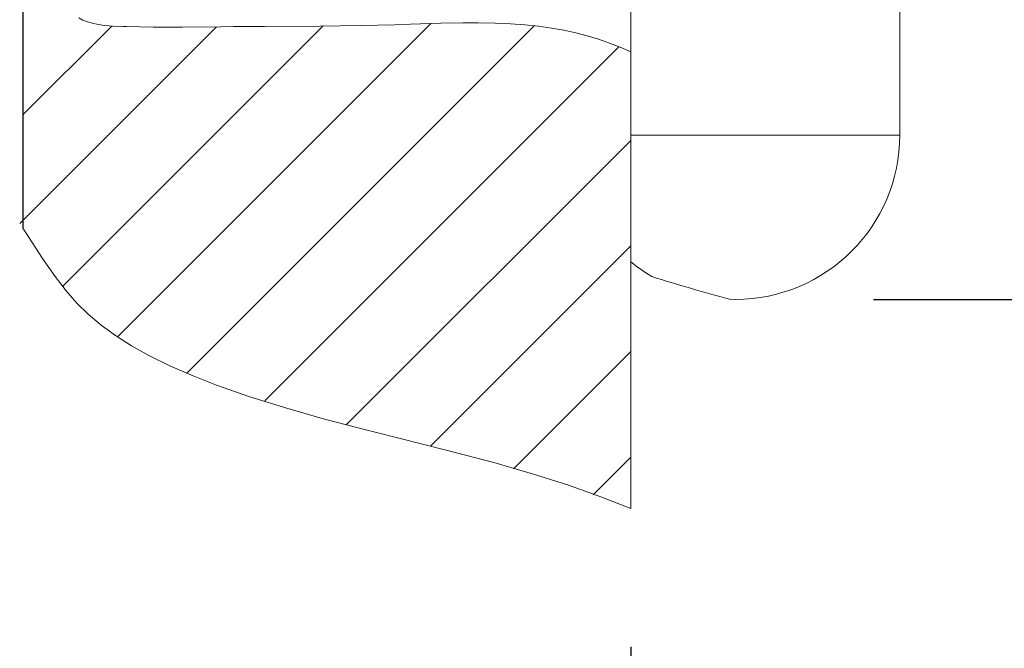
# Model space of a CAD drawing. Units: millimetres. Extents: x 26794 to 27214, y 4478 to 5072.
# Drawn here: x 27005 to 27071, y 4800 to 4842 of the extents above; entities that cross this region are included whole.
import ezdxf

# ---------------------------------------------------------------- set-up
doc = ezdxf.new("R2010")
doc.units = ezdxf.units.MM
doc.header["$LTSCALE"] = 10
doc.layers.add('_U+30EC_U+30A4_U+30E4_U+30FC 1', color=7, linetype='Continuous')
doc.layers.add('寸法', color=3, linetype='Continuous', lineweight=20)
doc.layers.add('細線', color=7, linetype='Continuous', lineweight=9)
doc.styles.add('japanese', font='romans.shx', dxfattribs={"bigfont": 'bigfont.shx'})
doc.dimstyles.new('KIHON', dxfattribs={"dimscale": 10, "dimtxt": 2.5, "dimasz": 2.5, "dimexe": 0, "dimexo": 2, "dimgap": 1, "dimtad": 1, "dimdec": 0, "dimdsep": 46, "dimtxsty": 'japanese', "dimblk": 'OPEN30', "dimcen": 2.5, "dimadec": 0, "dimazin": 0, "dimtfac": 1, "dimtdec": 0, "dimtmove": 0, "dimatfit": 0, "dimfxl": 1, "dimarcsym": 0})

# ---------------------------------------------------------------- blocks, each defined once
blk = doc.blocks.new('_Open30')
at = {"color": 0, "linetype": 'ByBlock', "lineweight": -2}
for p, q in [((-1, 0.268), (0, 0)), ((0, 0), (-1, -0.268)), ((0, 0), (-1, 0))]:
    blk.add_line(p, q, dxfattribs=at)
blk = doc.blocks.new('*D42')
at = {"layer": 'Defpoints', "color": 0}
for p in [(27128.575, 4879.755), (27045.575, 4807.742), (27128.575, 4774.42)]:
    blk.add_point(p, dxfattribs=at)
at = {"layer": '寸法', "color": 0, "lineweight": -2}
for p, q in [((27128.575, 4871.755), (27128.575, 4774.42)), ((27045.575, 4799.742), (27045.575, 4774.42)), ((27050.575, 4774.42), (27123.575, 4774.42))]:
    blk.add_line(p, q, dxfattribs=at)
at = {"layer": '寸法', "color": 0, "lineweight": -2, "xscale": 5, "yscale": 5, "zscale": 5, "rotation": 180}
blk.add_blockref('_Open30', (27045.575, 4774.42), dxfattribs=at)
at = {"layer": '寸法', "color": 0, "lineweight": -2, "xscale": 5, "yscale": 5, "zscale": 5}
blk.add_blockref('_Open30', (27128.575, 4774.42), dxfattribs=at)
at = {"layer": '寸法', "color": 0, "lineweight": 5, "insert": (27087.075, 4778.92), "char_height": 5, "attachment_point": 5, "style": 'japanese'}
blk.add_mtext('83', dxfattribs=at)
blk = doc.blocks.new('*D44')
at = {"layer": 'Defpoints', "color": 0}
for p in [(27122.825, 4888.006), (27053.825, 4823.006), (27165.759, 4823.006)]:
    blk.add_point(p, dxfattribs=at)
at = {"layer": '寸法', "color": 0, "lineweight": -2}
for p, q in [((27130.825, 4888.006), (27165.759, 4888.006)), ((27165.759, 4883.006), (27165.759, 4828.006)), ((27061.825, 4823.006), (27165.759, 4823.006))]:
    blk.add_line(p, q, dxfattribs=at)
at = {"layer": '寸法', "color": 0, "lineweight": -2, "xscale": 5, "yscale": 5, "zscale": 5}
for p, rotation in [((27165.759, 4888.006), 90), ((27165.759, 4823.006), 270)]:
    blk.add_blockref('_Open30', p, dxfattribs=dict(at, rotation=rotation))
at = {"layer": '寸法', "color": 0, "lineweight": 5, "insert": (27161.259, 4855.506), "char_height": 5, "attachment_point": 5, "rotation": 90, "style": 'japanese'}
blk.add_mtext('65', dxfattribs=at)
blk = doc.blocks.new('*D45')
at = {"layer": 'Defpoints', "color": 0}
for p in [(27163.825, 4953.005), (27191.825, 4953.005), (27053.825, 4823.006)]:
    blk.add_point(p, dxfattribs=at)
at = {"layer": '寸法', "color": 0, "lineweight": -2}
for p, q in [((27171.825, 4953.005), (27191.825, 4953.005)), ((27191.825, 4828.006), (27191.825, 4948.005)), ((27061.825, 4823.006), (27191.825, 4823.006))]:
    blk.add_line(p, q, dxfattribs=at)
at = {"layer": '寸法', "color": 0, "lineweight": -2, "xscale": 5, "yscale": 5, "zscale": 5}
for p, rotation in [((27191.825, 4953.005), 90), ((27191.825, 4823.006), 270)]:
    blk.add_blockref('_Open30', p, dxfattribs=dict(at, rotation=rotation))
at = {"layer": '寸法', "color": 0, "lineweight": 5, "insert": (27187.325, 4888.005), "char_height": 5, "attachment_point": 5, "rotation": 90, "style": 'japanese'}
blk.add_mtext('130', dxfattribs=at)

msp = doc.modelspace()

# ---------------------------------------------------------------- linework, layer by layer
at = {"layer": '_U+30EC_U+30A4_U+30E4_U+30FC 1'}
msp.add_line((27004.858, 4882.081), (27004.858, 4827.779), dxfattribs=at)
at = {"layer": '細線'}
for points in [[(27045.575, 4825.52), (27045.575, 4877.136)], [(27063.575, 4834.005), (27063.575, 4859.006)], [(27045.575, 4839.579), (27044.866, 4839.89), (27044.145, 4840.172), (27043.409, 4840.426), (27042.655, 4840.653), (27041.881, 4840.853), (27041.081, 4841.027), (27040.252, 4841.176), (27039.388, 4841.299), (27038.479, 4841.397), (27037.516, 4841.47), (27036.481, 4841.517), (27035.347, 4841.538), (27034.319, 4841.535), (27032.841, 4841.505), (27030.811, 4841.439), (27029.764, 4841.405), (27027.48, 4841.351), (27024.767, 4841.315), (27021.04, 4841.29), (27018.961, 4841.275), (27018.117, 4841.267), (27015.554, 4841.245), (27013.58, 4841.247), (27011.802, 4841.275), (27011.553, 4841.281), (27010.889, 4841.309), (27010.361, 4841.354), (27009.914, 4841.417), (27009.527, 4841.499), (27009.186, 4841.599), (27008.884, 4841.718), (27008.615, 4841.855)], [(27011.227, 4820.517), (27032.184, 4841.474)], [(27004.652, 4828.084), (27017.831, 4841.264)], [(27004.858, 4835.361), (27010.811, 4841.315)], [(27007.559, 4823.92), (27024.961, 4841.322)], [(27015.847, 4818.067), (27039.103, 4841.323)], [(27021.059, 4816.207), (27044.751, 4839.899)], [(27045.575, 4808.992), (27045.575, 4839.579)], [(27026.538, 4814.615), (27045.575, 4833.652)], [(27045.575, 4834.005), (27063.575, 4834.005)], [(27004.858, 4827.779), (27005.03, 4827.515), (27006.182, 4825.743), (27007.019, 4824.534), (27007.764, 4823.569), (27008.475, 4822.76), (27009.244, 4822.008), (27010.106, 4821.281), (27011.07, 4820.575), (27012.147, 4819.888), (27013.353, 4819.215), (27014.712, 4818.549), (27016.26, 4817.879), (27017.83, 4817.27), (27020.001, 4816.507), (27022.373, 4815.757), (27025.058, 4814.991), (27027.999, 4814.219), (27028.453, 4814.104), (27033.201, 4812.911), (27036.392, 4812.07), (27039.043, 4811.307), (27041.397, 4810.556), (27043.555, 4809.79), (27045.575, 4808.992)], [(27032.163, 4813.169), (27045.575, 4826.581)], [(27052.174, 4823.013), (27052.174, 4823.013), (27052.174, 4823.013), (27052.174, 4823.013), (27052.174, 4823.013), (27052.174, 4823.013), (27052.174, 4823.013), (27052.175, 4823.013), (27052.175, 4823.013), (27052.175, 4823.013), (27052.175, 4823.013)], [(27052.575, 4823.006), (27052.175, 4823.013)], [(27037.724, 4811.659), (27045.575, 4819.51)], [(27043.04, 4809.904), (27045.575, 4812.439)]]:
    msp.add_lwpolyline(points, dxfattribs=at)
for points in [[(27052.575, 4823.006), (27058.65, 4823.006), (27063.575, 4827.93), (27063.575, 4834.005)], [(27045.575, 4825.52), (27046.015, 4825.157), (27046.483, 4824.828), (27046.975, 4824.538)], [(27046.975, 4824.538), (27048.697, 4823.995), (27050.431, 4823.486), (27052.174, 4823.013)]]:
    msp.add_open_spline(points, degree=3, dxfattribs=at)

# ---------------------------------------------------------------- dimensions: what is measured, and where the dimension line sits
at = {"layer": '寸法', "lineweight": 5}
for base, p1, p2, picture, middle in [((27191.825, 4953.005), (27053.825, 4823.006), (27163.825, 4953.005), '*D45', (27187.325, 4888.005)), ((27165.759, 4823.006), (27122.825, 4888.006), (27053.825, 4823.006), '*D44', (27161.259, 4855.506))]:
    dim = msp.add_linear_dim(base=base, p1=p1, p2=p2, angle=90, dimstyle='KIHON', override={"dimtxt": 0.5, "dimasz": 0.5, "dimexo": 0.8, "dimgap": 0.2}, dxfattribs=at)
    dim.commit()
    dim.dimension.update_dxf_attribs({"geometry": picture, "text_midpoint": middle})
dim = msp.add_linear_dim(base=(27128.575, 4774.42), p1=(27045.575, 4807.742), p2=(27128.575, 4879.755), dimstyle='KIHON', override={"dimtxt": 0.5, "dimasz": 0.5, "dimexo": 0.8, "dimgap": 0.2}, dxfattribs=at)
dim.commit()
dim.dimension.update_dxf_attribs({"geometry": '*D42', "text_midpoint": (27087.075, 4778.92)})

doc.saveas('drawing.dxf')
